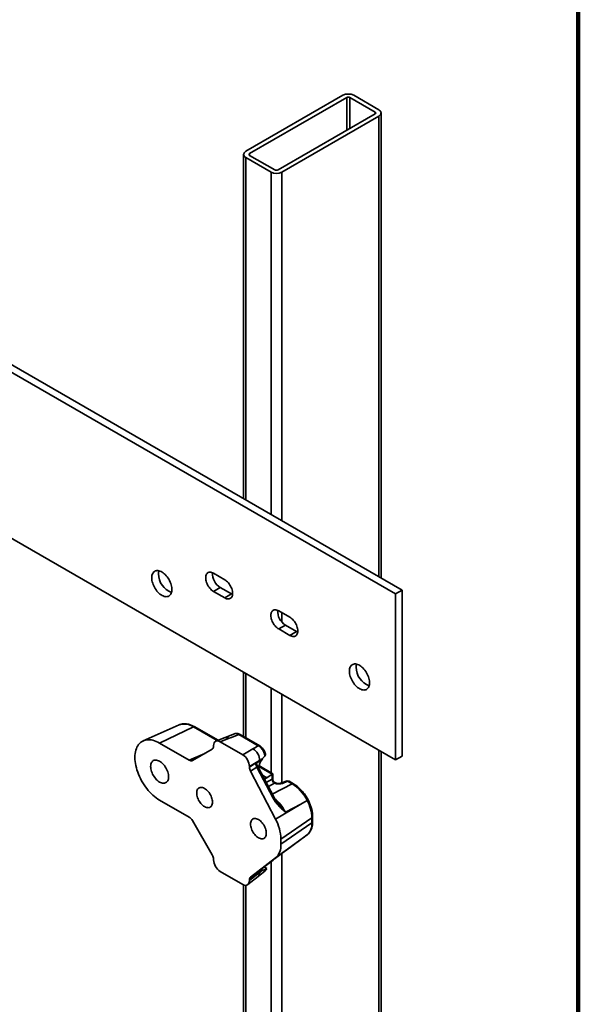
# Model space of a CAD drawing. Units: inches. Extents: x 0.2 to 8.4, y 0.1 to 10.9.
# Drawn here: x 7.5 to 8.4, y 7.5 to 9.1 of the extents above; entities that cross this region are included whole.
import ezdxf

# ---------------------------------------------------------------- set-up
doc = ezdxf.new("R2010")
doc.units = ezdxf.units.IN
doc.header["$MEASUREMENT"] = 0

msp = doc.modelspace()

# ---------------------------------------------------------------- linework, layer by layer
at = {"color": 7, "linetype": 'Continuous', "lineweight": 100}
msp.add_line((8.3984375, 0.0625), (8.3984375, 10.9375), dxfattribs=at)
at = {"color": 7, "linetype": 'Continuous', "lineweight": 35}
for p, q in [((8.09864434, 8.13519184), (6.56657965, 9.01963396)), ((8.10969288, 8.14157002), (6.57762819, 9.02601215)), ((8.0124657, 8.95296682), (7.85336668, 8.8611209)), ((8.01865289, 8.94939503), (7.85955386, 8.85754912)), ((8.01865289, 8.94939503), (8.01865289, 8.89564816)), ((8.06520408, 8.92558313), (8.02395619, 8.94939503)), ((8.02395619, 8.94939503), (8.02395619, 8.89870969)), ((8.07139127, 8.92915491), (8.03014337, 8.95296682)), ((7.90610506, 8.83067569), (8.06520408, 8.9225216)), ((7.91229224, 8.8271039), (8.07139127, 8.91894981)), ((8.06520408, 8.92558313), (8.06520408, 8.9225216)), ((8.07139127, 8.91894981), (8.07139127, 8.16368108)), ((8.07505243, 8.16156753), (8.07505243, 8.92405236)), ((7.84970551, 8.85601835), (7.84970551, 8.29165754)), ((7.85336668, 8.8509158), (7.89461457, 8.8271039)), ((7.85336668, 8.8509158), (7.85336668, 8.28954399)), ((7.85955386, 8.85754912), (7.85955386, 8.85448759)), ((7.85955386, 8.85448759), (7.90080176, 8.83067569)), ((7.89461457, 8.8271039), (7.89461457, 8.26573209)), ((7.91229224, 8.8271039), (7.91229224, 8.25552699)), ((6.56657965, 8.74745369), (8.09864434, 7.86301157)), ((7.81874791, 8.15855606), (7.80033367, 8.16918638)), ((7.80033367, 8.13941666), (7.81138221, 8.14579485)), ((7.80033367, 8.13941666), (7.81874791, 8.12878635)), ((7.81138221, 8.14579485), (7.82979645, 8.13516454)), ((8.09864434, 8.13519184), (8.10969288, 8.14157002)), ((8.10969288, 7.86938975), (8.10969288, 8.14157002)), ((7.81874791, 8.12878635), (7.82979645, 8.13516454)), ((8.09864434, 7.86301157), (8.09864434, 8.13519184)), ((7.92555049, 8.09690024), (7.90713625, 8.10753056)), ((7.91229224, 8.10455407), (7.91229224, 8.08918709)), ((7.90713625, 8.07776084), (7.9181848, 8.08413903)), ((7.90713625, 8.07776084), (7.92555049, 8.06713053)), ((7.9181848, 8.08413903), (7.93659904, 8.07350872)), ((7.92555049, 8.06713053), (7.93659904, 8.07350872)), ((7.84970551, 8.00672089), (7.84970551, 7.90148221)), ((7.85336668, 8.00460735), (7.85336668, 7.89936867)), ((7.89461457, 7.98079544), (7.89461457, 7.8422122)), ((7.91229224, 7.97059034), (7.91229224, 7.8255472)), ((7.74391065, 7.92040034), (7.68512912, 7.89438936)), ((7.76750902, 7.91708752), (7.71194532, 7.89062481)), ((7.80629113, 7.89469909), (7.76750902, 7.91708752)), ((7.80774312, 7.89526754), (7.76979199, 7.91717626)), ((7.81922755, 7.89976371), (7.80425838, 7.89390326)), ((7.82588671, 7.89847981), (7.81134017, 7.89278482)), ((7.83476114, 7.90585965), (7.81922868, 7.89976415)), ((7.87375817, 7.88619023), (7.84171197, 7.90469011)), ((7.87604115, 7.88627897), (7.84399494, 7.90477885)), ((7.71194532, 7.89062481), (7.76046583, 7.86261452)), ((7.76565434, 7.86210101), (7.79818451, 7.88088639)), ((7.80033367, 7.88563721), (7.80033367, 7.88642884)), ((7.81134017, 7.89278482), (7.84825273, 7.87147565)), ((7.84825273, 7.87147565), (7.86491597, 7.88109483)), ((7.76046583, 7.86261452), (7.78588757, 7.87378521)), ((7.77975449, 7.87057283), (7.7821399, 7.87162102)), ((7.78026607, 7.87053893), (7.78001083, 7.87042677)), ((7.78001083, 7.87042677), (7.78004135, 7.87040915)), ((7.88008732, 7.86394), (7.86967124, 7.85720128)), ((7.88088019, 7.86509922), (7.88008732, 7.86394)), ((7.88485837, 7.86993029), (7.88461297, 7.86965774)), ((8.07139127, 7.87874443), (8.07139127, 6.0695626)), ((8.07505243, 6.07466516), (8.07505243, 7.87663088)), ((8.09864434, 7.86301157), (8.10969288, 7.86938975)), ((7.87592247, 7.86203102), (7.85925923, 7.85241183)), ((7.85925923, 7.85125067), (7.87592247, 7.86203102)), ((7.85925923, 7.85241183), (7.85925923, 7.85125067)), ((7.87140624, 7.85141764), (7.86103142, 7.84470561)), ((7.89802752, 7.8002711), (7.87140624, 7.85141764)), ((7.8995438, 7.8013359), (7.87292252, 7.85248245)), ((7.89625507, 7.83950407), (7.87433995, 7.8521554)), ((7.89776649, 7.84039263), (7.87483122, 7.85363288)), ((7.86103142, 7.84470561), (7.9019243, 7.76613955)), ((7.88785347, 7.8337239), (7.88046661, 7.83798824)), ((7.88785347, 7.8337239), (7.89625507, 7.83950407)), ((7.89654797, 7.8313446), (7.89654797, 7.8396894)), ((7.89776649, 7.83081839), (7.89776649, 7.84039263)), ((7.88684112, 7.82574112), (7.89654797, 7.8313446)), ((7.9002168, 7.82498999), (7.89023211, 7.81922613)), ((7.89660337, 7.80698525), (7.92904639, 7.82386723)), ((7.90139382, 7.82571718), (7.90037087, 7.82630772)), ((7.91966076, 7.82843199), (7.91095253, 7.82502271)), ((7.92188049, 7.82800402), (7.91317225, 7.82459474)), ((7.92904639, 7.82386723), (7.92188049, 7.82800402)), ((7.93132936, 7.82395597), (7.92416346, 7.82809276)), ((7.76046583, 7.76905255), (7.71194532, 7.79706284)), ((7.9434543, 7.79059364), (7.9019243, 7.76613955)), ((7.9434543, 7.79059364), (7.918126, 7.77741386)), ((7.95394507, 7.79640992), (7.95394414, 7.7964094)), ((7.96152161, 7.7681718), (7.9108191, 7.73328925)), ((7.96152161, 7.75966617), (7.96152161, 7.7681718)), ((7.96274012, 7.76159884), (7.96274012, 7.77010447)), ((7.79818451, 7.70723161), (7.76565434, 7.76357552)), ((7.96152161, 7.75966617), (7.9108191, 7.72478362)), ((7.91783361, 7.71378385), (7.95380234, 7.74007242)), ((7.95379819, 7.74008584), (7.95411244, 7.74030389)), ((7.9434543, 7.73251449), (7.9019243, 7.70220304)), ((7.9108191, 7.73328925), (7.9108191, 7.72478362)), ((7.918126, 7.71400271), (7.9434543, 7.73251449)), ((7.91229224, 7.70961688), (7.91229224, 7.2131416)), ((7.80033367, 7.6992078), (7.80033367, 7.69999943)), ((7.9019243, 7.70220304), (7.86103142, 7.67085088)), ((7.87140624, 7.67841429), (7.89802752, 7.69882456)), ((7.88750481, 7.68507659), (7.88327831, 7.68751649)), ((7.89461457, 7.69620789), (7.89461457, 7.22980659)), ((7.84825273, 7.65883481), (7.81134017, 7.68014398)), ((7.85668632, 7.65849675), (7.8737042, 7.67208893)), ((7.87592247, 7.67849972), (7.85925923, 7.66635195)), ((7.85925923, 7.6651908), (7.87592247, 7.67849972)), ((7.86103142, 7.67085088), (7.87140624, 7.67841429)), ((7.86967124, 7.67465508), (7.88008732, 7.68224857)), ((7.87370516, 7.67208969), (7.88525888, 7.68129878)), ((7.88008732, 7.68224857), (7.88088019, 7.68225073)), ((7.84970551, 7.65810661), (7.84970551, 7.2890766)), ((7.85336668, 7.65733116), (7.85336668, 7.28696306)), ((7.85925923, 7.66635195), (7.85925923, 7.6651908))]:
    msp.add_line(p, q, dxfattribs=at)
at = {"color": 7, "linetype": 'Continuous', "lineweight": 35, "flags": 128}
for points in [[(8.07139127, 8.91894981), (8.07266514, 8.91981085), (8.07369001, 8.92077632), (8.07444064, 8.92182247), (8.07489854, 8.92292352), (8.07505243, 8.92405236), (8.07489854, 8.92518121), (8.07444064, 8.92628226), (8.07369001, 8.9273284), (8.07266514, 8.92829388), (8.07139127, 8.92915491)], [(7.85336668, 8.8611209), (7.8520928, 8.86025987), (7.85106793, 8.85929439), (7.8503173, 8.85824825), (7.84985941, 8.8571472), (7.84970551, 8.85601835), (7.84985941, 8.85488951), (7.8503173, 8.85378846), (7.85106793, 8.85274231), (7.8520928, 8.85177684), (7.85336668, 8.8509158)], [(7.69905535, 8.16173445), (7.69914924, 8.15964604), (7.69942984, 8.15747289), (7.69989398, 8.15523962), (7.70053638, 8.15297154), (7.70134979, 8.15069435), (7.70232498, 8.14843385), (7.70345089, 8.14621564), (7.70471478, 8.14406487), (7.70610232, 8.1420059), (7.70759779, 8.14006207), (7.70918426, 8.13825538), (7.71084373, 8.13660633), (7.71255741, 8.13513358), (7.71430589, 8.13385384), (7.71606934, 8.13278158), (7.7178278, 8.13192898), (7.71956134, 8.13130568), (7.72125031, 8.13091875), (7.72287558, 8.13077258), (7.72441873, 8.13086881), (7.72586229, 8.13120636), (7.72718989, 8.13178141), (7.72838648, 8.13258743), (7.72943852, 8.13361531), (7.73033409, 8.13485338), (7.73106303, 8.13628762), (7.73161709, 8.13790179), (7.73198998, 8.13967758), (7.73217749, 8.14159489), (7.73217749, 8.14363199), (7.73198998, 8.14576579), (7.73161709, 8.14797213), (7.73106303, 8.15022599), (7.73033409, 8.15250185), (7.72943852, 8.15477392), (7.72838648, 8.15701645), (7.72718989, 8.15920404), (7.72586229, 8.1613119), (7.72441873, 8.16331614), (7.72287558, 8.16519406), (7.72125031, 8.16692439), (7.71956134, 8.1684875), (7.7178278, 8.1698657), (7.71606934, 8.17104337), (7.71430589, 8.17200716), (7.71255741, 8.17274616), (7.71084373, 8.17325199), (7.70918426, 8.17351892), (7.70759779, 8.17354393), (7.70610232, 8.17332673), (7.70471478, 8.17286978), (7.70345089, 8.17217827), (7.70232498, 8.17126002), (7.70134979, 8.17012544), (7.70053638, 8.16878738), (7.69989398, 8.16726102), (7.69942984, 8.16556363), (7.69914924, 8.16371446), (7.69905535, 8.16173445)], [(7.80033367, 8.16918638), (7.79877995, 8.16997479), (7.7972489, 8.17053465), (7.79576282, 8.1708578), (7.7943434, 8.17093952), (7.79301133, 8.17077861), (7.79178604, 8.17037744), (7.79068539, 8.16974184), (7.78972543, 8.16888109), (7.78892017, 8.16780773), (7.78828134, 8.16653743), (7.78781826, 8.16508869), (7.78753768, 8.16348266), (7.7874437, 8.16174274), (7.78753768, 8.15989431), (7.78781826, 8.15796433), (7.78828134, 8.15598094), (7.78892017, 8.15397305), (7.78972543, 8.15196996), (7.79068539, 8.15000087), (7.79178604, 8.14809449), (7.79301133, 8.14627862), (7.7943434, 8.14457974), (7.79576282, 8.14302263), (7.7972489, 8.14162999), (7.79877995, 8.14042213), (7.80033367, 8.13941666)], [(7.81874791, 8.12878635), (7.82030162, 8.12799794), (7.82183268, 8.12743807), (7.82331875, 8.12711493), (7.82473817, 8.12703321), (7.82607024, 8.12719411), (7.82729554, 8.12759529), (7.82839618, 8.12823089), (7.82935614, 8.12909164), (7.8301614, 8.13016499), (7.83080023, 8.1314353), (7.83126331, 8.13288404), (7.83154389, 8.13449007), (7.83163787, 8.13622999), (7.83154389, 8.13807841), (7.83126331, 8.14000839), (7.83080023, 8.14199179), (7.8301614, 8.14399967), (7.82935614, 8.14600277), (7.82839618, 8.14797186), (7.82729554, 8.14987824), (7.82607024, 8.15169411), (7.82473817, 8.15339299), (7.82331875, 8.1549501), (7.82183268, 8.15634274), (7.82030162, 8.1575506), (7.81874791, 8.15855606)], [(7.82979645, 8.13516454), (7.83135016, 8.13437612), (7.83152162, 8.13430253)], [(7.90713625, 8.10753056), (7.90558254, 8.10831897), (7.90405148, 8.10887883), (7.90256541, 8.10920198), (7.90114599, 8.10928369), (7.89981392, 8.10912279), (7.89858862, 8.10872162), (7.89748797, 8.10808602), (7.89652802, 8.10722527), (7.89572275, 8.10615191), (7.89508392, 8.1048816), (7.89462085, 8.10343287), (7.89434027, 8.10182684), (7.89424629, 8.10008692), (7.89434027, 8.09823849), (7.89462085, 8.09630851), (7.89508392, 8.09432512), (7.89572275, 8.09231723), (7.89652802, 8.09031414), (7.89748797, 8.08834505), (7.89858862, 8.08643866), (7.89981392, 8.0846228), (7.90114599, 8.08292392), (7.90256541, 8.08136681), (7.90405148, 8.07997417), (7.90558254, 8.07876631), (7.90713625, 8.07776084)], [(7.92555049, 8.06713053), (7.92710421, 8.06634211), (7.92863526, 8.06578225), (7.93012134, 8.06545911), (7.93154076, 8.06537739), (7.93287283, 8.06553829), (7.93409812, 8.06593947), (7.93519877, 8.06657507), (7.93615873, 8.06743582), (7.93696399, 8.06850917), (7.93760282, 8.06977948), (7.9380659, 8.07122821), (7.93834648, 8.07283425), (7.93844046, 8.07457417), (7.93834648, 8.07642259), (7.9380659, 8.07835257), (7.93760282, 8.08033597), (7.93696399, 8.08234385), (7.93615873, 8.08434694), (7.93519877, 8.08631604), (7.93409812, 8.08822242), (7.93287283, 8.09003829), (7.93154076, 8.09173717), (7.93012134, 8.09329428), (7.92863526, 8.09468692), (7.92710421, 8.09589478), (7.92555049, 8.09690024)], [(7.93659904, 8.07350872), (7.93815275, 8.0727203), (7.93832421, 8.07264671)], [(8.02314596, 8.00866345), (8.02323985, 8.00657504), (8.02352045, 8.00440189), (8.02398458, 8.00216863), (8.02462699, 7.99990055), (8.0254404, 7.99762336), (8.02641558, 7.99536286), (8.0275415, 7.99314465), (8.02880539, 7.99099388), (8.03019293, 7.98893491), (8.0316884, 7.98699108), (8.03327486, 7.98518439), (8.03493434, 7.98353534), (8.03664802, 7.98206259), (8.03839649, 7.98078284), (8.04015995, 7.97971059), (8.04191841, 7.97885799), (8.04365195, 7.97823469), (8.04534092, 7.97784776), (8.04696619, 7.97770159), (8.04850934, 7.97779782), (8.0499529, 7.97813537), (8.05128049, 7.97871042), (8.05247709, 7.97951644), (8.05352913, 7.98054431), (8.0544247, 7.98178239), (8.05515364, 7.98321663), (8.05570769, 7.98483079), (8.05608059, 7.98660659), (8.0562681, 7.9885239), (8.0562681, 7.990561), (8.05608059, 7.9926948), (8.05570769, 7.99490114), (8.05515364, 7.997155), (8.0544247, 7.99943086), (8.05352913, 8.00170293), (8.05247709, 8.00394546), (8.05128049, 8.00613305), (8.0499529, 8.00824091), (8.04850934, 8.01024515), (8.04696619, 8.01212307), (8.04534092, 8.01385339), (8.04365195, 8.01541651), (8.04191841, 8.01679471), (8.04015995, 8.01797238), (8.03839649, 8.01893617), (8.03664802, 8.01967517), (8.03493434, 8.020181), (8.03327486, 8.02044793), (8.0316884, 8.02047294), (8.03019293, 8.02025574), (8.02880539, 8.01979879), (8.0275415, 8.01910728), (8.02641558, 8.01818903), (8.0254404, 8.01705445), (8.02462699, 8.01571639), (8.02398458, 8.01419003), (8.02352045, 8.01249264), (8.02323985, 8.01064346), (8.02314596, 8.00866345)], [(7.71194532, 7.79706284), (7.70918073, 7.79876786), (7.70642903, 7.80068305), (7.70370305, 7.80279947), (7.70101549, 7.80510726), (7.6983789, 7.80759566), (7.69580556, 7.81025306), (7.69330747, 7.81306708), (7.69089628, 7.81602459), (7.68858323, 7.81911181), (7.68637911, 7.82231435), (7.68429419, 7.82561726), (7.68233818, 7.82900515), (7.68052023, 7.83246223), (7.67884879, 7.83597237), (7.67733166, 7.83951922), (7.67597591, 7.84308623), (7.67478787, 7.84665677), (7.67377308, 7.85021419), (7.67293626, 7.85374192), (7.67228132, 7.85722349), (7.67181132, 7.86064268), (7.67152843, 7.86398355), (7.67143399, 7.86723052), (7.67152843, 7.87036844), (7.67181132, 7.8733827), (7.67228132, 7.87625923), (7.67293626, 7.87898463), (7.67377308, 7.88154619), (7.67478787, 7.88393196), (7.67597591, 7.88613082), (7.67733166, 7.88813252), (7.67884879, 7.88992772), (7.68052023, 7.89150806), (7.68233818, 7.89286617), (7.68429419, 7.89399571), (7.68637911, 7.89489142), (7.68858323, 7.89554913), (7.69089628, 7.89596576), (7.69330747, 7.89613937), (7.69580556, 7.89606916), (7.6983789, 7.89575544), (7.70101549, 7.8951997), (7.70370305, 7.89440451), (7.70642903, 7.89337358), (7.70918073, 7.89211172), (7.71194532, 7.89062481)], [(7.72670617, 7.83532257), (7.72661336, 7.83728461), (7.72633609, 7.83932915), (7.72587784, 7.84143045), (7.72524439, 7.84356211), (7.72444369, 7.84569731), (7.72348582, 7.8478092), (7.72238282, 7.84987122), (7.72114856, 7.85185745), (7.71979857, 7.8537429), (7.71834981, 7.85550386), (7.71682052, 7.8571182), (7.71522992, 7.8585656), (7.71359801, 7.85982786), (7.71194532, 7.86088912), (7.71029263, 7.86173602), (7.70866072, 7.86235791), (7.70707012, 7.86274698), (7.70554082, 7.86289834), (7.70409207, 7.86281007), (7.70274208, 7.86248329), (7.70150782, 7.86192211), (7.70040482, 7.86113358), (7.69944695, 7.86012762), (7.69864625, 7.85891689), (7.69801279, 7.8575166), (7.69755455, 7.85594437), (7.69727728, 7.85421997), (7.69718446, 7.85236509), (7.69727728, 7.85040304), (7.69755455, 7.84835851), (7.69801279, 7.8462572), (7.69864625, 7.84412554), (7.69944695, 7.84199034), (7.70040482, 7.83987845), (7.70150782, 7.83781643), (7.70274208, 7.8358302), (7.70409207, 7.83394475), (7.70554082, 7.83218379), (7.70707012, 7.83056945), (7.70866072, 7.82912206), (7.71029263, 7.82785979), (7.71194532, 7.82679854), (7.71359801, 7.82595163), (7.71522992, 7.82532974), (7.71682052, 7.82494067), (7.71834981, 7.82478931), (7.71979857, 7.82487758), (7.72114856, 7.82520436), (7.72238282, 7.82576555), (7.72348582, 7.82655407), (7.72444369, 7.82756003), (7.72524439, 7.82877076), (7.72587784, 7.83017105), (7.72633609, 7.83174328), (7.72661336, 7.83346768), (7.72670617, 7.83532257)], [(7.77271231, 7.80876379), (7.77280629, 7.80691536), (7.77308687, 7.80498538), (7.77354995, 7.80300199), (7.77418878, 7.8009941), (7.77499404, 7.79899101), (7.775954, 7.79702192), (7.77705465, 7.79511553), (7.77827994, 7.79329967), (7.77961201, 7.79160079), (7.78103143, 7.79004368), (7.7825175, 7.78865104), (7.78404856, 7.78744318), (7.78560228, 7.78643771), (7.78715599, 7.7856493), (7.78868705, 7.78508944), (7.79017312, 7.78476629), (7.79159254, 7.78468457), (7.79292461, 7.78484548), (7.7941499, 7.78524665), (7.79525055, 7.78588225), (7.79621051, 7.786743), (7.79701577, 7.78781636), (7.7976546, 7.78908666), (7.79811768, 7.7905354), (7.79839826, 7.79214143), (7.79849224, 7.79388135), (7.79839826, 7.79572978), (7.79811768, 7.79765976), (7.7976546, 7.79964315), (7.79701577, 7.80165104), (7.79621051, 7.80365413), (7.79525055, 7.80562322), (7.7941499, 7.8075296), (7.79292461, 7.80934547), (7.79159254, 7.81104435), (7.79017312, 7.81260146), (7.78868705, 7.8139941), (7.78715599, 7.81520196), (7.78560228, 7.81620743), (7.78404856, 7.81699584), (7.7825175, 7.8175557), (7.78103143, 7.81787885), (7.77961201, 7.81796056), (7.77827994, 7.81779966), (7.77705465, 7.81739849), (7.775954, 7.81676289), (7.77499404, 7.81590214), (7.77418878, 7.81482878), (7.77354995, 7.81355847), (7.77308687, 7.81210974), (7.77280629, 7.81050371), (7.77271231, 7.80876379)], [(7.90075323, 7.82593802), (7.90112942, 7.82584157), (7.90137835, 7.82572601)], [(7.95394414, 7.7964094), (7.94371977, 7.79074075), (7.9434543, 7.79059364)], [(7.88688059, 7.74285584), (7.88678661, 7.74470427), (7.88650603, 7.74663425), (7.88604295, 7.74861765), (7.88540412, 7.75062553), (7.88459886, 7.75262862), (7.8836389, 7.75459772), (7.88253825, 7.7565041), (7.88131296, 7.75831997), (7.87998089, 7.76001884), (7.87856147, 7.76157595), (7.87707539, 7.76296859), (7.87554434, 7.76417645), (7.87399062, 7.76518192), (7.87243691, 7.76597033), (7.87090585, 7.76653019), (7.86941978, 7.76685334), (7.86800036, 7.76693506), (7.86666829, 7.76677416), (7.86544299, 7.76637298), (7.86434234, 7.76573738), (7.86338239, 7.76487663), (7.86257712, 7.76380327), (7.86193829, 7.76253297), (7.86147521, 7.76108423), (7.86119464, 7.7594782), (7.86110066, 7.75773828), (7.86119464, 7.75588986), (7.86147521, 7.75395987), (7.86193829, 7.75197648), (7.86257712, 7.7499686), (7.86338239, 7.7479655), (7.86434234, 7.74599641), (7.86544299, 7.74409003), (7.86666829, 7.74227416), (7.86800036, 7.74057528), (7.86941978, 7.73901817), (7.87090585, 7.73762553), (7.87243691, 7.73641767), (7.87399062, 7.7354122), (7.87554434, 7.73462379), (7.87707539, 7.73406393), (7.87856147, 7.73374079), (7.87998089, 7.73365907), (7.88131296, 7.73381997), (7.88253825, 7.73422114), (7.8836389, 7.73485674), (7.88459886, 7.7357175), (7.88540412, 7.73679085), (7.88604295, 7.73806116), (7.88650603, 7.73950989), (7.88678661, 7.74111593), (7.88688059, 7.74285584)]]:
    msp.add_lwpolyline(points, dxfattribs=at)
at = {"color": 7, "linetype": 'Continuous', "lineweight": 35}
for centre, radius, start, end in [((8.02130454, 8.93606612), 0.01907245, 62.39104022, 117.60895978), ((8.02130454, 8.94427737), 0.00576383, 62.60967224, 117.39032776), ((8.06462311, 8.92405236), 0.00163731, 290.7834208, 69.2165792), ((7.86013484, 8.85601835), 0.00163731, 110.7834208, 249.2165792), ((7.90345341, 8.84400459), 0.01907245, 242.39104022, 297.60895978), ((7.90345341, 8.83579335), 0.00576383, 242.60967224, 297.39032776), ((7.7274263, 8.16833038), 0.01732378, 163.47500376, 180.72017806), ((7.74341469, 8.16855989), 0.0333138, 180.76924785, 249.01973408), ((7.82574926, 8.16885217), 0.02716712, 177.47635665, 238.0729082), ((7.93255185, 8.10719635), 0.02716712, 177.47635665, 238.0729082), ((8.05151691, 8.01525939), 0.01732378, 163.47500376, 180.72017806), ((8.0675053, 8.0154889), 0.0333138, 180.76924785, 249.01973408), ((7.75242237, 7.89532616), 0.0264795, 55.26732919, 108.75037227), ((7.76873353, 7.91499588), 0.00242372, 64.1058666, 120.34606168), ((7.8213613, 7.89291939), 0.00716921, 50.85916587, 107.31514929), ((7.84293648, 7.90259847), 0.00242372, 64.1058666, 120.34606168), ((7.85483531, 7.86256555), 0.02109393, 358.54792698, 61.45207317), ((7.87498206, 7.88410095), 0.00242136, 63.90040755, 120.36140909), ((7.77781118, 7.86686434), 0.00418681, 58.3063617, 62.34468984), ((7.86937505, 7.85592202), 0.00494117, 294.27236263, 315.88465652), ((7.90357702, 7.83116642), 0.00703131, 178.54792698, 241.45207317), ((7.90356564, 7.83120057), 0.00698221, 178.67306111, 242.0351278), ((7.90292454, 7.8307895), 0.00531522, 174.11116638, 245.88883377), ((7.91166467, 7.82275151), 0.00238123, 50.72026505, 107.05389656), ((7.92155951, 7.82358209), 0.00520833, 60.00268827, 111.38039294), ((7.92037489, 7.82616545), 0.00237637, 50.68607496, 107.4882402), ((7.923105, 7.82591238), 0.00242372, 64.1058666, 120.34606168), ((7.93027076, 7.82177613), 0.00242318, 64.05886874, 120.34957697), ((7.89632885, 7.80430197), 0.00437417, 292.85126678, 317.30575237), ((7.89792811, 7.7662422), 0.06362277, 1.73797883, 28.30450266), ((7.96032327, 7.77027765), 0.00242294, 299.64201966, 355.93850978), ((7.83767878, 7.73111457), 0.07317264, 1.70307613, 28.59806973), ((7.93731006, 7.75786234), 0.02427865, 313.24600108, 4.26081832), ((7.96032289, 7.7617724), 0.00242346, 299.64541868, 355.89309199), ((7.88323176, 7.72260848), 0.02767296, 312.49145232, 4.50819696), ((7.86884304, 7.67736017), 0.00717056, 312.68237708, 9.14426271)]:
    msp.add_arc(centre, radius, start, end, dxfattribs=at)
for centre, major_axis, ratio, start_param, end_param in [((7.81142441, 7.879929), (-0.00787145, 0.01363519), 0.5730122157, 5.5016652876, 7.0648654179), ((7.80616801, 7.90866757), (0.39144424, 0.15262551), 0.0396649789, 4.7473142305, 4.7878411336), ((7.79293984, 7.88993244), (-0.0052524, 0.00904158), 0.5755565807, 3.1401098477, 3.9223566229), ((7.88253823, 7.86992612), (0.30567946, 0.17587221), 0.0523898691, 1.5693769943, 1.5983182418), ((7.84816848, 7.8587171), (-0.00781185, 0.01353202), 0.5817841917, 3.9308714307, 5.4940715609), ((7.88785347, 7.85286157), (0.0102937, 0.02110197), 0.525015848, 1.2879785505, 1.9247447265), ((7.88157528, 7.85666032), (0.30566089, 0.18918872), 0.0209803401, 1.5600851453, 1.5763045082), ((7.76044256, 7.87116607), (-0.0052032, 0.00906999), 0.5755559939, 2.3609901864, 3.1432369616), ((7.86665306, 7.84700634), (-0.00523769, 0.00901324), 0.5790086334, 0.7835860057, 1.4905846437), ((7.87673498, 7.85352888), (-0.00505966, 0.00912462), 0.5461536452, 0.8813119404, 1.5000273693), ((7.88785347, 7.85286157), (0.0102937, 0.02110197), 0.525015848, 3.6173487499, 3.8902698633), ((7.89625507, 7.83525125), (0.00228749, 0.00468933), 0.525015848, 0.6614107471, 0.7486772097), ((7.89255816, 7.83738544), (0.00520833, 0.0030072), 0.0000703729, 0.0000406315, 0.6980910699), ((7.89255816, 7.83334213), (0.00519861, -0.00067671), 0.4700770378, 5.6461679007, 5.6573954429), ((7.89255816, 7.824804), (0.00498476, 0.00662798), 0.2277624475, 5.9891214981, 6.2122463028), ((7.89223717, 7.8289202), (0.01040968, -0.00072681), 0.5249219966, 5.6216877072, 5.6329152494), ((7.90647654, 7.82913642), (0.01040968, -0.00072681), 0.5249219966, 4.1132910847, 5.447154782), ((7.89255816, 7.824804), (0.00823193, 0.00100382), 0.2276700627, 0.0708702507, 0.2885716009), ((7.92862224, 7.78535236), (-0.02317383, 0.0407703), 0.5870821221, 4.6505068336, 5.5012226848), ((7.89327338, 7.7669583), (-0.02350628, 0.04059225), 0.5717082066, 4.6397076708, 5.2764029255), ((7.76044256, 7.76052785), (-0.00518648, 0.00904159), 0.5792007504, 4.7172205783, 5.4994673535), ((7.92862224, 7.7797292), (-0.02392043, 0.04048654), 0.5727682731, 3.1975576592, 3.2041256132), ((7.79293984, 7.70424093), (-0.00523615, 0.00901292), 0.5792013484, 3.9254741614, 4.7077209366), ((7.89327338, 7.75389368), (-0.02292471, 0.04115775), 0.5778157414, 3.2142584653, 3.2262098571), ((7.81142441, 7.69290253), (-0.00781185, 0.01353202), 0.5817841917, 0.7892787771, 2.3524789073), ((7.86665306, 7.66205955), (-0.00525222, 0.0090389), 0.5757472004, 0.0737991824, 0.7807978204), ((7.87673498, 7.66940943), (-0.00484117, 0.00931561), 0.5577690766, 0.0985131052, 0.7172285341), ((7.88157528, 7.67293808), (0.30564999, 0.23130464), 0.0204694528, 1.5575809029, 1.5738002658), ((7.88785347, 7.70401299), (0.0102937, 0.02110197), 0.525015848, 3.1258000894, 3.3509685226), ((7.84816848, 7.67169063), (-0.00787145, 0.01363519), 0.5730122157, 2.360072634, 3.9232727643)]:
    msp.add_ellipse(centre, major_axis=major_axis, ratio=ratio, start_param=start_param, end_param=end_param, dxfattribs=at)
for points, knots in [([(7.76979199, 7.91717626), (7.769337, 7.91743292), (7.76802716, 7.91817176), (7.76584766, 7.91923781), (7.76325966, 7.92029952), (7.76067644, 7.92113857), (7.75811403, 7.92175041), (7.75558874, 7.92212829), (7.75311756, 7.92227017), (7.75071872, 7.92217423), (7.74840405, 7.92185229), (7.74620211, 7.92128131), (7.74470682, 7.9207874), (7.74398268, 7.92042474), (7.74392103, 7.92039387)], [0, 0, 0, 0, 0.0514679263, 0.1481651382, 0.2449177878, 0.3414667235, 0.4375732687, 0.5329540681, 0.6273194763, 0.7204308902, 0.8121596384, 0.9025253313, 0.9917010343, 1, 1, 1, 1]), ([(7.84171197, 7.90469011), (7.84111839, 7.90501572), (7.83991413, 7.9056763), (7.83814996, 7.90618507), (7.83648089, 7.90627731), (7.83534572, 7.90614454), (7.8348326, 7.90586869), (7.83477145, 7.90583582)], [0, 0, 0, 0, 0.2381226573, 0.4831039628, 0.721497227, 0.9668109178, 1, 1, 1, 1]), ([(7.84398801, 7.90475313), (7.84379666, 7.9048714), (7.84308354, 7.90531219), (7.84184446, 7.9058195), (7.84031176, 7.90627381), (7.83883866, 7.90648735), (7.83741408, 7.90648654), (7.83604802, 7.9062994), (7.83519353, 7.90600544), (7.83477792, 7.90586246)], [0, 0, 0, 0, 0.067445604, 0.2513582981, 0.4124892883, 0.5666205847, 0.7168517616, 0.8622815405, 1, 1, 1, 1]), ([(7.88461297, 7.86965774), (7.88448443, 7.8704207), (7.88422281, 7.87197355), (7.88344463, 7.87438009), (7.88240115, 7.87677257), (7.88109416, 7.87906109), (7.8795804, 7.88118565), (7.87789053, 7.88307458), (7.8759438, 7.8848444), (7.87453453, 7.88571218), (7.87375817, 7.88619023)], [0, 0, 0, 0, 0.1184220633, 0.2410247494, 0.3636264372, 0.4855537568, 0.6074813214, 0.7291303352, 0.8507806884, 1, 1, 1, 1]), ([(7.88526067, 7.873926), (7.8850827, 7.87449614), (7.88471756, 7.87566586), (7.88396192, 7.87739571), (7.88305788, 7.87908894), (7.88201537, 7.88070125), (7.88084872, 7.88220986), (7.87956348, 7.88360237), (7.87816407, 7.88484481), (7.87698192, 7.88574041), (7.87624254, 7.88613978), (7.87603419, 7.88625231)], [0, 0, 0, 0, 0.1134200213, 0.2326990291, 0.3507857978, 0.4683551928, 0.5878111931, 0.7067394241, 0.8278210925, 0.9514815093, 1, 1, 1, 1]), ([(7.77920011, 7.86992336), (7.77921771, 7.8699816), (7.7792547, 7.87010397), (7.77939026, 7.87030531), (7.77954894, 7.87046769), (7.77969323, 7.8705415), (7.77975449, 7.87057283)], [0, 0, 0, 0, 0.28413776854, 0.59699447883, 0.82888535321, 1, 1, 1, 1]), ([(7.88461297, 7.86965774), (7.88399074, 7.86897313), (7.88272655, 7.86758222), (7.88150201, 7.86593545), (7.88088019, 7.86509922)], [0, 0, 0, 0, 0.4922022492, 1, 1, 1, 1]), ([(7.88485837, 7.86993029), (7.88507371, 7.87028668), (7.88550243, 7.87099622), (7.88562205, 7.87242719), (7.88533913, 7.8733877), (7.88518698, 7.87390423)], [0, 0, 0, 0, 0.3180936607, 0.6332953397, 1, 1, 1, 1]), ([(7.86967124, 7.85720128), (7.86970665, 7.85721902), (7.86979845, 7.85726503), (7.87005241, 7.85722187), (7.8707341, 7.85661727), (7.87148566, 7.85565406), (7.8719345, 7.85459099), (7.87206874, 7.85427306)], [0, 0, 0, 0, 0.0241724269, 0.0626681652, 0.2034861976, 0.7617868905, 1, 1, 1, 1]), ([(7.87292252, 7.85248245), (7.87279985, 7.8527226), (7.87249528, 7.85331887), (7.87224772, 7.85392454), (7.87209987, 7.85428627)], [0, 0, 0, 0, 0.4027607413, 1, 1, 1, 1]), ([(7.89658531, 7.83136226), (7.89677331, 7.83143765), (7.89700159, 7.8315292), (7.89739733, 7.83155957), (7.89752422, 7.83144078), (7.89763738, 7.83133484)], [0, 0, 0, 0, 0.33553573221, 0.40741591913, 1, 1, 1, 1]), ([(7.90033976, 7.82633365), (7.90007458, 7.82650557), (7.89951729, 7.82686686), (7.89882493, 7.82761859), (7.89825838, 7.82851771), (7.8979097, 7.8295007), (7.89775948, 7.83027203), (7.8977791, 7.83068889), (7.89778317, 7.83077539)], [0, 0, 0, 0, 0.1762399332, 0.3703781924, 0.566153906, 0.7667723904, 0.9516000096, 1, 1, 1, 1]), ([(7.90075323, 7.82593802), (7.90082836, 7.82584411), (7.90097958, 7.8256551), (7.90085656, 7.82538217), (7.90052963, 7.82516145), (7.90032584, 7.82505208), (7.90029148, 7.82503363)], [0, 0, 0, 0, 0.3393739206, 0.6830952971, 0.9465631547, 1, 1, 1, 1]), ([(7.91095253, 7.82502271), (7.91083592, 7.82497942), (7.91050651, 7.82485714), (7.90981487, 7.82467008), (7.9088589, 7.82450257), (7.90777387, 7.82440861), (7.90660901, 7.82440451), (7.90541842, 7.82449748), (7.90426171, 7.82468448), (7.9031961, 7.8249519), (7.9022772, 7.82527463), (7.90170443, 7.82554215), (7.901451, 7.82568496), (7.90139382, 7.82571718)], [0, 0, 0, 0, 0.0525664773, 0.148495279, 0.2475026313, 0.3497891724, 0.454354282, 0.5600918163, 0.6658059052, 0.7701530789, 0.8721767723, 0.9711580037, 1, 1, 1, 1]), ([(7.95557296, 7.79725925), (7.95529758, 7.79777831), (7.9545051, 7.79927202), (7.95309682, 7.80169237), (7.95131649, 7.80448336), (7.94942382, 7.80718125), (7.94742967, 7.80977396), (7.94534207, 7.81224878), (7.94316996, 7.81459389), (7.94092214, 7.8167973), (7.93860777, 7.818849), (7.93623538, 7.82073318), (7.9338083, 7.82246286), (7.93215911, 7.8234562), (7.93132936, 7.82395597)], [0, 0, 0, 0, 0.0459124798, 0.1321250848, 0.2183406643, 0.3045789232, 0.3908686127, 0.4772463581, 0.5637482945, 0.6504088917, 0.7372590077, 0.8243227481, 0.9116125836, 1, 1, 1, 1]), ([(7.918126, 7.77741386), (7.91810857, 7.77742913), (7.91780844, 7.77769225), (7.91628564, 7.77903011), (7.91342833, 7.78157854), (7.90957128, 7.78522896), (7.90600084, 7.78897222), (7.90290171, 7.79268681), (7.90025072, 7.79631244), (7.8987675, 7.79895348), (7.89802752, 7.8002711)], [0, 0, 0, 0, 0.0023313811, 0.0401624748, 0.2039117463, 0.3867315642, 0.5694523754, 0.7130477874, 0.8568388852, 1, 1, 1, 1]), ([(7.90602628, 7.79205072), (7.90598164, 7.79210011), (7.90522173, 7.79294094), (7.90391686, 7.79458415), (7.90218631, 7.79689254), (7.90078096, 7.79906177), (7.89990734, 7.8005139), (7.89954282, 7.80126659), (7.89951717, 7.80131954)], [0, 0, 0, 0, 0.01798650088, 0.30618829396, 0.55861933172, 0.78300167576, 0.98473330114, 1, 1, 1, 1]), ([(7.918126, 7.77741386), (7.91811041, 7.77743438), (7.9178509, 7.7777761), (7.91652937, 7.77950201), (7.91399569, 7.7826867), (7.91039261, 7.78699096), (7.90766648, 7.79013339), (7.90621848, 7.79182516), (7.90602579, 7.79205029)], [0, 0, 0, 0, 0.0041267314, 0.0686972331, 0.3475535903, 0.6505227857, 0.9534923712, 1, 1, 1, 1]), ([(7.95394507, 7.79640992), (7.95429122, 7.79661948), (7.95498351, 7.79703858), (7.95546237, 7.79738868), (7.95541363, 7.7974272), (7.95539591, 7.7974412)], [0, 0, 0, 0, 0.3889567929, 0.7779133997, 1, 1, 1, 1]), ([(7.96274012, 7.77010447), (7.96273487, 7.77060628), (7.96271979, 7.77204554), (7.96255492, 7.77447721), (7.96219177, 7.77740625), (7.961653, 7.78037689), (7.96094658, 7.78337317), (7.96007682, 7.78638059), (7.9590505, 7.78938488), (7.95787088, 7.79237045), (7.95664278, 7.79513116), (7.95576184, 7.79687392), (7.95537037, 7.79764837)], [0, 0, 0, 0, 0.0576454353, 0.1653340474, 0.2728884793, 0.3802962489, 0.4875216563, 0.5945593078, 0.701423293, 0.8081396769, 0.914741604, 1, 1, 1, 1]), ([(7.95398166, 7.74020677), (7.95430222, 7.74046582), (7.95516804, 7.74116551), (7.95646003, 7.74246317), (7.95781701, 7.74413065), (7.95901994, 7.74597288), (7.96006721, 7.74798196), (7.96095188, 7.75015291), (7.96166746, 7.75247697), (7.96220871, 7.7549423), (7.96256822, 7.75753548), (7.96272251, 7.75977145), (7.96273577, 7.7611474), (7.96274012, 7.76159884)], [0, 0, 0, 0, 0.0556808187, 0.1503925199, 0.2456527737, 0.3420586461, 0.4398943471, 0.5392797319, 0.6401596332, 0.7423284284, 0.8454857012, 0.9493047706, 1, 1, 1, 1]), ([(7.9434543, 7.73251449), (7.94354279, 7.73257912), (7.94703996, 7.73513337), (7.95053628, 7.73768766), (7.95394414, 7.74017732)], [0, 0, 0, 0, 0.0253028449, 1, 1, 1, 1]), ([(7.89802752, 7.69882456), (7.8987675, 7.69939037), (7.90025072, 7.70052448), (7.90290171, 7.70253543), (7.90600084, 7.70487865), (7.90957128, 7.70757036), (7.91342833, 7.71047237), (7.91628564, 7.71261989), (7.91780844, 7.71376411), (7.91810857, 7.71398962), (7.918126, 7.71400271)], [0, 0, 0, 0, 0.1431611148, 0.2869522126, 0.4305476246, 0.6132684358, 0.7960882537, 0.9598375252, 0.9976686189, 1, 1, 1, 1]), ([(7.91796553, 7.71388302), (7.91800351, 7.71391097), (7.91805722, 7.7139505), (7.91811042, 7.71399089), (7.918126, 7.71400271)], [0, 0, 0, 0, 0.7072253093, 1, 1, 1, 1]), ([(7.87112967, 7.6778471), (7.87107049, 7.67767274), (7.8708109, 7.67690784), (7.87043301, 7.67599833), (7.87004116, 7.67516519), (7.86986901, 7.67486448), (7.86974116, 7.67471046), (7.86968705, 7.67466761), (7.86967124, 7.67465508)], [0, 0, 0, 0, 0.1573709853, 0.6903526721, 0.8236815273, 0.9293854629, 0.9793625017, 1, 1, 1, 1]), ([(7.87114222, 7.67784278), (7.87117072, 7.67792728), (7.87125628, 7.678181), (7.87138704, 7.67837145), (7.87145779, 7.67845312), (7.87146806, 7.6784606), (7.8714715, 7.67846311)], [0, 0, 0, 0, 0.1604323975, 0.4817389029, 0.8262735108, 1, 1, 1, 1]), ([(7.88088019, 7.68225073), (7.88161954, 7.68235074), (7.88312011, 7.68255373), (7.88530559, 7.68359375), (7.88682251, 7.68461654), (7.88750481, 7.68507659)], [0, 0, 0, 0, 0.3482776481, 0.7068579648, 1, 1, 1, 1]), ([(7.88750481, 7.68507659), (7.88734947, 7.68456698), (7.88703527, 7.68353623), (7.88628135, 7.68224983), (7.88559836, 7.68162154), (7.88525383, 7.6813046)], [0, 0, 0, 0, 0.3264135759, 0.6602082644, 1, 1, 1, 1])]:
    msp.add_open_spline(points, degree=3, knots=knots, dxfattribs=at)

doc.saveas('drawing.dxf')
